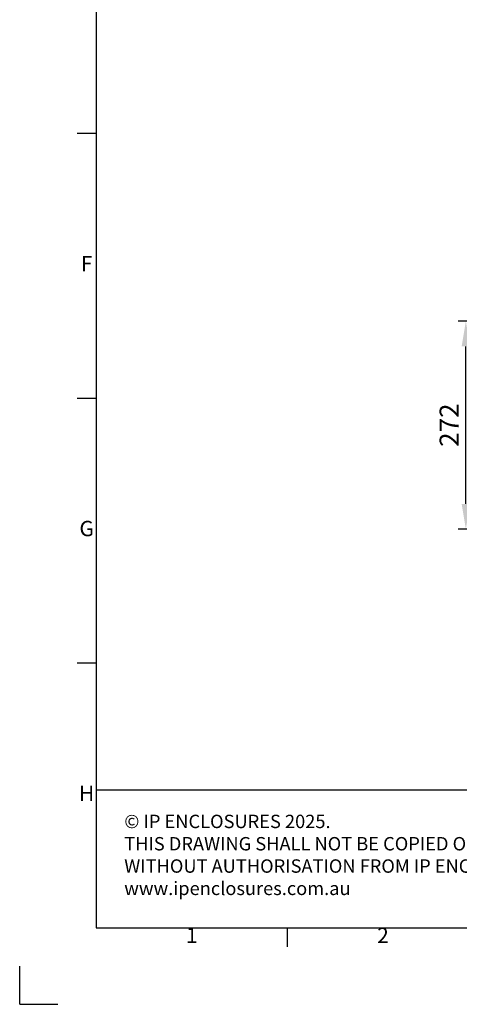
# Model space of a CAD drawing. Units: millimetres. Extents: x 40 to 4240, y 24 to 2994.
# Drawn here: x 40 to 615, y 24 to 1311 of the extents above; entities that cross this region are included whole.
import ezdxf
from ezdxf.enums import TextEntityAlignment as Align

# ---------------------------------------------------------------- set-up
doc = ezdxf.new("R2010")
doc.units = ezdxf.units.MM
doc.header["$LTSCALE"] = 2
doc.header["$PDSIZE"] = -1
doc.layers.add('Dimensions', color=7, linetype='Continuous', lineweight=15)
doc.layers.add('Title Block', color=7, linetype='Continuous')
doc.styles.add('ISO Proportional', font='ARIALN.TTF', dxfattribs={"width": 0.8})
doc.styles.get("Standard").update_dxf_attribs({"font": 'romans.shx', "width": 0.8})
doc.dimstyles.new('SLDDIMSTYLE2', dxfattribs={"dimscale": 5, "dimtxt": 2.5, "dimasz": 3.302, "dimexe": 1, "dimexo": 1, "dimgap": 0.926042, "dimtad": 1, "dimdec": 0, "dimrnd": 1e-09, "dimzin": 12, "dimdsep": 46, "dimtxsty": 'Standard', "dimcen": 2, "dimadec": 0, "dimazin": 3, "dimtfac": 1, "dimtdec": 0, "dimtmove": 0, "dimatfit": 0, "dimfxl": 1, "dimfrac": 2, "dimtolj": 1, "dimtzin": 12, "dimarcsym": 0})

# ---------------------------------------------------------------- blocks, each defined once
blk = doc.blocks.new('ISO A1 title block')
at = {"layer": 'Title Block'}
for p, q in [((20, 574), (20, 20)), ((15, 227.75), (20, 227.75)), ((15, 158.5), (20, 158.5)), ((15, 89.25), (20, 89.25)), ((20, 20), (820, 20)), ((70, 15), (70, 20)), ((0, 0), (0, 10)), ((0, 0), (10, 0))]:
    blk.add_line(p, q, dxfattribs=at)
at = {"layer": 'Title Block', "style": 'ISO Proportional'}
for s, p in [('F', (17.5, 193.125)), ('G', (17.5, 123.875)), ('H', (17.5, 54.625)), ('1', (45, 17.5)), ('2', (95, 17.5))]:
    blk.add_text(s, height=4, dxfattribs=at).set_placement(p, align=Align.MIDDLE)
at = {"layer": 'Title Block', "style": 'ISO Proportional', "flags": 8}
for tag, p in [('FILENAME', (747, 43)), ('DATE', (772, 43)), ('SCALE', (802, 43)), ('EDITION', (787, 23)), ('SHEET', (802, 23))]:
    blk.add_attdef(tag, text='', height=2.5, dxfattribs=at).set_placement(p, align=Align.MIDDLE_LEFT)
blk.add_attdef('DRAWING_NUMBER', text='', height=3, dxfattribs=at).set_placement((755, 25), align=Align.MIDDLE)
blk = doc.blocks.new('*D47')
at = {"layer": 'Defpoints', "color": 0, "transparency": 16777216}
for p in [(623.1, 917.3), (928.5, 917.3), (928.5, 645.3)]:
    blk.add_point(p, dxfattribs=at)
at = {"layer": 'Dimensions', "color": 0, "lineweight": -2, "transparency": 16777216}
for p, q in [((918.5, 917.3), (613.1, 917.3)), ((623.1, 678.3), (623.1, 884.2)), ((918.5, 645.3), (613.1, 645.3))]:
    blk.add_line(p, q, dxfattribs=at)
at = {"layer": 'Dimensions', "color": 0, "transparency": 16777216}
for points in [[(617.6, 884.2), (628.6, 884.2), (623.1, 917.3)], [(617.6, 678.3), (628.6, 678.3), (623.1, 645.3)]]:
    blk.add_solid(points, dxfattribs=at)
at = {"layer": 'Dimensions', "color": 0, "transparency": 16777216, "insert": (601.3, 781.3), "char_height": 25, "attachment_point": 5, "rotation": 90}
blk.add_mtext('\\A1;272', dxfattribs=at)

msp = doc.modelspace()

# ---------------------------------------------------------------- hatches: boundary and pattern name
at = {"linetype": 'Continuous', "lineweight": 18}
h = msp.add_hatch(dxfattribs=at)
h.set_pattern_fill('ANSI32', style=0)
h.paths.add_polyline_path([(63.4, 73.5), (63.4, 73.6), (63, 73.6), (63, 73.5)], flags=0)
h = msp.add_hatch(dxfattribs=at)
h.set_pattern_fill('ANSI32', style=0)
h.paths.add_polyline_path([(113.5, 73.6), (113.5, 73.5), (113.8, 73.5), (113.8, 73.6)], flags=0)

# ---------------------------------------------------------------- linework, layer by layer
at = {"layer": 'Title Block'}
msp.add_line((889.7, 304.2), (139.7, 304.2), dxfattribs=at)

# ---------------------------------------------------------------- block references
at = {"layer": 'Title Block', "xscale": 5, "yscale": 5, "zscale": 5}
msp.add_blockref('ISO A1 title block', (39.7, 24.2), dxfattribs=at)

# ---------------------------------------------------------------- texts
at = {"layer": 'Dimensions', "insert": (176.4, 272), "char_height": 17.5, "attachment_point": 1}
msp.add_mtext_dynamic_manual_height_columns('{\\fArial|b0|i0|c0|p34;©} IP ENCLOSURES 2025.\\PTHIS DRAWING SHALL NOT BE COPIED OR REPRODUCED\\PWITHOUT AUTHORISATION FROM IP ENCLOSURES.\\Pwww.ipenclosures.com.au', width=2516.024, gutter_width=35, heights=[0], dxfattribs=at)

# ---------------------------------------------------------------- dimensions: what is measured, and where the dimension line sits
at = {"layer": 'Dimensions'}
dim = msp.add_linear_dim(base=(623.1, 917.3), p1=(928.5, 645.3), p2=(928.5, 917.3), angle=90, dimstyle='SLDDIMSTYLE2', override={"dimscale": 10}, dxfattribs=at)
dim.commit()
dim.dimension.update_dxf_attribs({"geometry": '*D47', "text_midpoint": (601.3, 781.3)})

doc.saveas('drawing.dxf')
